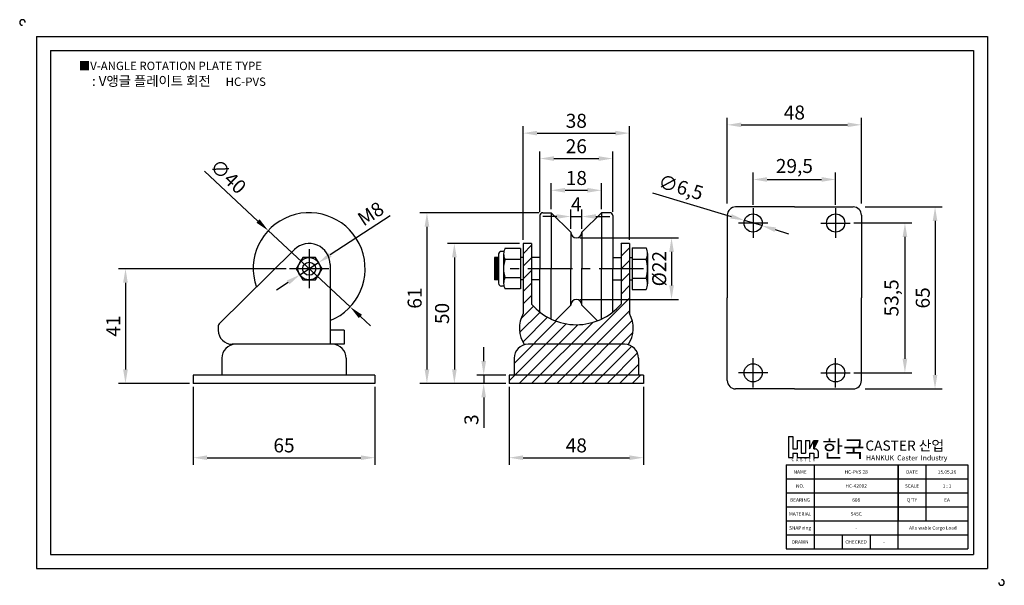
# Model space of a CAD drawing. Units: millimetres. Extents: x 1968 to 2742, y 584 to 788.
# Drawn here: x 2390 to 2742, y 584 to 786 of the extents above; entities that cross this region are included whole.
import ezdxf

# ---------------------------------------------------------------- set-up
doc = ezdxf.new("R2010")
doc.units = ezdxf.units.MM
doc.header["$LTSCALE"] = 0.5
doc.linetypes.add('CENTER', pattern=[50.8, 31.75, -6.35, 6.35, -6.35])
doc.styles.get("Standard").update_dxf_attribs({"font": 'txt', "bigfont": 'whgtxt.shx'})
doc.dimstyles.new('ISO-25', dxfattribs={"dimtxt": 2.5, "dimasz": 2.5, "dimexe": 1.25, "dimexo": 0.625, "dimtad": 1, "dimtxsty": 'Standard', "dimcen": 2.5, "dimadec": 0, "dimazin": 0, "dimtfac": 1, "dimtmove": 0, "dimatfit": 3, "dimfxl": 1, "dimarcsym": 0})

# ---------------------------------------------------------------- blocks, each defined once
blk = doc.blocks.new('*D117')
at = {"color": 3, "lineweight": -2}
for p, q in [((2452.17, 654.44), (2452.17, 626.68)), ((2517.17, 654.44), (2517.17, 626.68)), ((2457.17, 629.18), (2512.17, 629.18))]:
    blk.add_line(p, q, dxfattribs=at)
at = {"color": 3}
for points in [[(2457.17, 630.02), (2457.17, 628.35), (2452.17, 629.18)], [(2512.17, 630.02), (2512.17, 628.35), (2517.17, 629.18)]]:
    blk.add_solid(points, dxfattribs=at)
at = {"layer": 'Defpoints', "color": 0}
for p in [(2452.17, 655.69), (2517.17, 655.69), (2517.17, 629.18)]:
    blk.add_point(p, dxfattribs=at)
at = {"color": 0, "insert": (2484.67, 632.93), "char_height": 5, "attachment_point": 5}
blk.add_mtext('65', dxfattribs=at)
blk = doc.blocks.new('*D118')
at = {"color": 3, "lineweight": -2}
for p, q in [((2565.17, 654.44), (2565.17, 626.68)), ((2613.17, 654.44), (2613.17, 626.68)), ((2570.17, 629.18), (2608.17, 629.18))]:
    blk.add_line(p, q, dxfattribs=at)
at = {"color": 3}
for points in [[(2570.17, 630.02), (2570.17, 628.35), (2565.17, 629.18)], [(2608.17, 630.02), (2608.17, 628.35), (2613.17, 629.18)]]:
    blk.add_solid(points, dxfattribs=at)
at = {"layer": 'Defpoints', "color": 0}
for p in [(2565.17, 655.69), (2613.17, 655.69), (2613.17, 629.18)]:
    blk.add_point(p, dxfattribs=at)
at = {"color": 0, "insert": (2589.17, 632.93), "char_height": 5, "attachment_point": 5}
blk.add_mtext('48', dxfattribs=at)
blk = doc.blocks.new('*D119')
at = {"color": 3, "lineweight": -2}
for p, q in [((2568.92, 705.69), (2543.08, 705.69)), ((2545.58, 700.69), (2545.58, 660.69)), ((2563.92, 655.69), (2543.08, 655.69))]:
    blk.add_line(p, q, dxfattribs=at)
at = {"color": 3}
for points in [[(2544.75, 700.69), (2546.42, 700.69), (2545.58, 705.69)], [(2544.75, 660.69), (2546.42, 660.69), (2545.58, 655.69)]]:
    blk.add_solid(points, dxfattribs=at)
at = {"layer": 'Defpoints', "color": 0}
for p in [(2570.17, 705.69), (2545.58, 655.69), (2565.17, 655.69)]:
    blk.add_point(p, dxfattribs=at)
at = {"color": 0, "insert": (2541.83, 680.69), "char_height": 5, "attachment_point": 5, "rotation": 90}
blk.add_mtext('50', dxfattribs=at)
blk = doc.blocks.new('*D120')
at = {"color": 3, "lineweight": -2}
for p, q in [((2570.17, 706.94), (2570.17, 747.61)), ((2608.17, 706.94), (2608.17, 747.61)), ((2575.17, 745.11), (2603.17, 745.11))]:
    blk.add_line(p, q, dxfattribs=at)
at = {"color": 3}
for points in [[(2575.17, 745.94), (2575.17, 744.27), (2570.17, 745.11)], [(2603.17, 745.94), (2603.17, 744.27), (2608.17, 745.11)]]:
    blk.add_solid(points, dxfattribs=at)
at = {"layer": 'Defpoints', "color": 0}
for p in [(2608.17, 745.11), (2570.17, 705.69), (2608.17, 705.69)]:
    blk.add_point(p, dxfattribs=at)
at = {"color": 0, "insert": (2589.17, 748.86), "char_height": 5, "attachment_point": 5}
blk.add_mtext('38', dxfattribs=at)
blk = doc.blocks.new('*D121')
at = {"color": 3, "lineweight": -2}
for p, q in [((2485.42, 696.69), (2425.5, 696.69)), ((2428, 691.69), (2428, 660.69)), ((2450.92, 655.69), (2425.5, 655.69))]:
    blk.add_line(p, q, dxfattribs=at)
at = {"color": 3}
for points in [[(2427.16, 691.69), (2428.83, 691.69), (2428, 696.69)], [(2427.16, 660.69), (2428.83, 660.69), (2428, 655.69)]]:
    blk.add_solid(points, dxfattribs=at)
at = {"layer": 'Defpoints', "color": 0}
for p in [(2486.67, 696.69), (2428, 655.69), (2452.17, 655.69)]:
    blk.add_point(p, dxfattribs=at)
at = {"color": 0, "insert": (2424.25, 676.19), "char_height": 5, "attachment_point": 5, "rotation": 90}
blk.add_mtext('41', dxfattribs=at)
blk = doc.blocks.new('*D115')
at = {"color": 3, "lineweight": -2}
for p, q in [((2643.13, 720.01), (2643.13, 750.57)), ((2691.13, 720.01), (2691.13, 750.57)), ((2648.13, 748.07), (2686.13, 748.07))]:
    blk.add_line(p, q, dxfattribs=at)
at = {"color": 3}
for points in [[(2648.13, 748.9), (2648.13, 747.24), (2643.13, 748.07)], [(2686.13, 748.9), (2686.13, 747.24), (2691.13, 748.07)]]:
    blk.add_solid(points, dxfattribs=at)
at = {"layer": 'Defpoints', "color": 0}
for p in [(2691.13, 748.07), (2643.13, 718.76), (2691.13, 718.76)]:
    blk.add_point(p, dxfattribs=at)
at = {"color": 0, "insert": (2667.13, 751.82), "char_height": 5, "attachment_point": 5}
blk.add_mtext('48', dxfattribs=at)
blk = doc.blocks.new('*D116')
at = {"color": 3, "lineweight": -2}
for p, q in [((2692.38, 718.76), (2719.92, 718.76)), ((2717.42, 713.76), (2717.42, 658.76)), ((2692.38, 653.76), (2719.92, 653.76))]:
    blk.add_line(p, q, dxfattribs=at)
at = {"color": 3}
for points in [[(2716.59, 713.76), (2718.25, 713.76), (2717.42, 718.76)], [(2716.59, 658.76), (2718.25, 658.76), (2717.42, 653.76)]]:
    blk.add_solid(points, dxfattribs=at)
at = {"layer": 'Defpoints', "color": 0}
for p in [(2691.13, 718.76), (2691.13, 653.76), (2717.42, 653.76)]:
    blk.add_point(p, dxfattribs=at)
at = {"color": 0, "insert": (2713.67, 686.26), "char_height": 5, "attachment_point": 5, "rotation": 90}
blk.add_mtext('65', dxfattribs=at)
blk = doc.blocks.new('*D122')
at = {"color": 3, "lineweight": -2}
for p, q in [((2456.23, 731.54), (2475.37, 713.72)), ((2508.31, 683.06), (2479.03, 710.31)), ((2511.97, 679.65), (2515.63, 676.24))]:
    blk.add_line(p, q, dxfattribs=at)
at = {"color": 3}
for points in [[(2475.94, 714.33), (2474.8, 713.11), (2479.03, 710.31)], [(2512.54, 680.26), (2511.4, 679.04), (2508.31, 683.06)]]:
    blk.add_solid(points, dxfattribs=at)
at = {"layer": 'Defpoints', "color": 0}
for p in [(2479.03, 710.31), (2508.31, 683.06)]:
    blk.add_point(p, dxfattribs=at)
at = {"color": 0, "insert": (2464.27, 729.17), "char_height": 5, "attachment_point": 5, "rotation": 317.0484}
blk.add_mtext('∅40', dxfattribs=at)
blk = doc.blocks.new('*D123')
at = {"color": 3, "lineweight": -2}
for p, q in [((2616.41, 723.83), (2644.48, 715.38)), ((2655.49, 712.07), (2649.26, 713.94)), ((2660.28, 710.63), (2665.06, 709.19))]:
    blk.add_line(p, q, dxfattribs=at)
at = {"color": 3}
for points in [[(2644.72, 716.18), (2644.24, 714.58), (2649.26, 713.94)], [(2660.52, 711.43), (2660.04, 709.83), (2655.49, 712.07)]]:
    blk.add_solid(points, dxfattribs=at)
at = {"layer": 'Defpoints', "color": 0}
for p in [(2649.26, 713.94), (2655.49, 712.07)]:
    blk.add_point(p, dxfattribs=at)
at = {"color": 0, "insert": (2626.38, 725.18), "char_height": 5, "attachment_point": 5, "rotation": 343.2515}
blk.add_mtext('∅6,5', dxfattribs=at)
blk = doc.blocks.new('*D124')
at = {"color": 3, "lineweight": -2}
for p, q in [((2652.38, 719.51), (2652.38, 731.05)), ((2681.88, 719.51), (2681.88, 731.05)), ((2657.38, 728.55), (2676.88, 728.55))]:
    blk.add_line(p, q, dxfattribs=at)
at = {"color": 3}
for points in [[(2657.38, 729.39), (2657.38, 727.72), (2652.38, 728.55)], [(2676.88, 729.39), (2676.88, 727.72), (2681.88, 728.55)]]:
    blk.add_solid(points, dxfattribs=at)
at = {"layer": 'Defpoints', "color": 0}
for p in [(2681.88, 728.55), (2652.38, 718.26), (2681.88, 718.26)]:
    blk.add_point(p, dxfattribs=at)
at = {"color": 0, "insert": (2667.13, 732.72), "char_height": 5, "attachment_point": 5}
blk.add_mtext('29,5', dxfattribs=at)
blk = doc.blocks.new('*D125')
at = {"color": 3, "lineweight": -2}
for p, q in [((2688.38, 713.01), (2709.15, 713.01)), ((2706.65, 708.01), (2706.65, 664.51)), ((2688.38, 659.51), (2709.15, 659.51))]:
    blk.add_line(p, q, dxfattribs=at)
at = {"color": 3}
for points in [[(2705.82, 708.01), (2707.49, 708.01), (2706.65, 713.01)], [(2705.82, 664.51), (2707.49, 664.51), (2706.65, 659.51)]]:
    blk.add_solid(points, dxfattribs=at)
at = {"layer": 'Defpoints', "color": 0}
for p in [(2687.13, 713.01), (2687.13, 659.51), (2706.65, 659.51)]:
    blk.add_point(p, dxfattribs=at)
at = {"color": 0, "insert": (2702.49, 686.26), "char_height": 5, "attachment_point": 5, "rotation": 90}
blk.add_mtext('53,5', dxfattribs=at)
blk = doc.blocks.new('*D126')
at = {"color": 3, "lineweight": -2}
for p, q in [((2575.92, 716.69), (2533.27, 716.69)), ((2535.77, 711.69), (2535.77, 660.69)), ((2563.92, 655.69), (2533.27, 655.69))]:
    blk.add_line(p, q, dxfattribs=at)
at = {"color": 3}
for points in [[(2534.94, 711.69), (2536.61, 711.69), (2535.77, 716.69)], [(2534.94, 660.69), (2536.61, 660.69), (2535.77, 655.69)]]:
    blk.add_solid(points, dxfattribs=at)
at = {"layer": 'Defpoints', "color": 0}
for p in [(2577.17, 716.69), (2535.77, 655.69), (2565.17, 655.69)]:
    blk.add_point(p, dxfattribs=at)
at = {"color": 0, "insert": (2532.02, 686.19), "char_height": 5, "attachment_point": 5, "rotation": 90}
blk.add_mtext('61', dxfattribs=at)
blk = doc.blocks.new('*D127')
at = {"color": 3, "lineweight": -2}
for p, q in [((2556.06, 663.69), (2556.06, 668.69)), ((2563.92, 658.69), (2553.56, 658.69)), ((2556.06, 658.69), (2556.06, 655.69)), ((2563.92, 655.69), (2553.56, 655.69)), ((2556.06, 650.69), (2556.06, 639.85))]:
    blk.add_line(p, q, dxfattribs=at)
at = {"color": 3}
for points in [[(2555.22, 663.69), (2556.89, 663.69), (2556.06, 658.69)], [(2555.22, 650.69), (2556.89, 650.69), (2556.06, 655.69)]]:
    blk.add_solid(points, dxfattribs=at)
at = {"layer": 'Defpoints', "color": 0}
for p in [(2565.17, 658.69), (2556.06, 655.69), (2565.17, 655.69)]:
    blk.add_point(p, dxfattribs=at)
at = {"color": 0, "insert": (2552.31, 642.77), "char_height": 5, "attachment_point": 5, "rotation": 90}
blk.add_mtext('3', dxfattribs=at)
blk = doc.blocks.new('*D128')
at = {"color": 3, "lineweight": -2}
for p, q in [((2576.17, 716.94), (2576.17, 738.52)), ((2581.17, 736.02), (2597.17, 736.02)), ((2602.17, 716.94), (2602.17, 738.52))]:
    blk.add_line(p, q, dxfattribs=at)
at = {"color": 3}
for points in [[(2581.17, 736.86), (2581.17, 735.19), (2576.17, 736.02)], [(2597.17, 736.86), (2597.17, 735.19), (2602.17, 736.02)]]:
    blk.add_solid(points, dxfattribs=at)
at = {"layer": 'Defpoints', "color": 0}
for p in [(2602.17, 736.02), (2576.17, 715.69), (2602.17, 715.69)]:
    blk.add_point(p, dxfattribs=at)
at = {"color": 0, "insert": (2589.17, 739.77), "char_height": 5, "attachment_point": 5}
blk.add_mtext('26', dxfattribs=at)
blk = doc.blocks.new('*D129')
at = {"color": 3, "lineweight": -2}
for p, q in [((2582.17, 715.32), (2577.17, 715.32)), ((2587.17, 710.94), (2587.17, 717.82)), ((2587.17, 715.32), (2591.17, 715.32)), ((2591.17, 710.94), (2591.17, 717.82)), ((2596.17, 715.32), (2601.17, 715.32))]:
    blk.add_line(p, q, dxfattribs=at)
at = {"color": 3}
for points in [[(2582.17, 716.15), (2582.17, 714.49), (2587.17, 715.32)], [(2596.17, 716.15), (2596.17, 714.49), (2591.17, 715.32)]]:
    blk.add_solid(points, dxfattribs=at)
at = {"layer": 'Defpoints', "color": 0}
for p in [(2591.17, 715.32), (2587.17, 709.69), (2591.17, 709.69)]:
    blk.add_point(p, dxfattribs=at)
at = {"color": 0, "insert": (2589.17, 719.07), "char_height": 5, "attachment_point": 5}
blk.add_mtext('4', dxfattribs=at)
blk = doc.blocks.new('*D130')
at = {"color": 3, "lineweight": -2}
for p, q in [((2580.17, 717.94), (2580.17, 727.19)), ((2598.17, 717.94), (2598.17, 727.19)), ((2585.17, 724.69), (2593.17, 724.69))]:
    blk.add_line(p, q, dxfattribs=at)
at = {"color": 3}
for points in [[(2585.17, 725.53), (2585.17, 723.86), (2580.17, 724.69)], [(2593.17, 725.53), (2593.17, 723.86), (2598.17, 724.69)]]:
    blk.add_solid(points, dxfattribs=at)
at = {"layer": 'Defpoints', "color": 0}
for p in [(2598.17, 724.69), (2580.17, 716.69), (2598.17, 716.69)]:
    blk.add_point(p, dxfattribs=at)
at = {"color": 0, "insert": (2589.17, 728.44), "char_height": 5, "attachment_point": 5}
blk.add_mtext('18', dxfattribs=at)
blk = doc.blocks.new('*D131')
at = {"color": 3, "lineweight": -2}
for p, q in [((2590.42, 707.69), (2625.71, 707.69)), ((2623.21, 702.69), (2623.21, 690.69)), ((2590.42, 685.69), (2625.71, 685.69))]:
    blk.add_line(p, q, dxfattribs=at)
at = {"color": 3}
for points in [[(2622.38, 702.69), (2624.04, 702.69), (2623.21, 707.69)], [(2622.38, 690.69), (2624.04, 690.69), (2623.21, 685.69)]]:
    blk.add_solid(points, dxfattribs=at)
at = {"layer": 'Defpoints', "color": 0}
for p in [(2589.17, 707.69), (2589.17, 685.69), (2623.21, 685.69)]:
    blk.add_point(p, dxfattribs=at)
at = {"color": 0, "insert": (2619.46, 696.69), "char_height": 5, "attachment_point": 5, "rotation": 90}
blk.add_mtext('%%c22', dxfattribs=at)
blk = doc.blocks.new('*D132')
at = {"color": 3, "lineweight": -2}
for p, q in [((2522.6, 715.59), (2501.2, 701.61)), ((2490.32, 694.5), (2497.02, 698.87)), ((2486.14, 691.76), (2481.95, 689.03))]:
    blk.add_line(p, q, dxfattribs=at)
at = {"color": 3}
for points in [[(2500.75, 702.31), (2501.66, 700.91), (2497.02, 698.87)], [(2485.68, 692.46), (2486.59, 691.06), (2490.32, 694.5)]]:
    blk.add_solid(points, dxfattribs=at)
at = {"layer": 'Defpoints', "color": 0}
for p in [(2497.02, 698.87), (2490.32, 694.5)]:
    blk.add_point(p, dxfattribs=at)
at = {"color": 0, "insert": (2516.01, 715.77), "char_height": 5, "attachment_point": 5, "rotation": 33.1695}
blk.add_mtext('M8', dxfattribs=at)

msp = doc.modelspace()

# ---------------------------------------------------------------- hatches: boundary and pattern name
h = msp.add_hatch()
h.set_pattern_fill('ANSI31', color=256, style=0)
h.set_pattern_definition([(45, (2420.2453, -754.5126), (-2.245064, 2.245064), [])])
h.paths.add_polyline_path([(2570.17, 696.686), (2573.17, 696.686), (2573.17, 705.686), (2570.17, 705.686)])
h.paths.add_polyline_path([(2606.42, 669.686, -0.0644397), (2607.693, 669.521, 0.2883891), (2608.17, 680.654), (2608.17, 696.686), (2605.17, 696.686), (2605.17, 683.978, -0.4557331), (2573.17, 683.978), (2573.17, 696.686), (2570.17, 696.686), (2570.17, 680.654, 0.2883891), (2570.647, 669.521, -0.0644397), (2571.92, 669.686)])
h.paths.add_polyline_path([(2605.17, 696.686), (2608.17, 696.686), (2608.17, 705.686), (2605.17, 705.686)])
h.paths.add_polyline_path([(2571.92, 669.686, 0.4142136), (2566.92, 664.686), (2566.92, 658.686), (2611.42, 658.686), (2611.42, 664.686, 0.4142136), (2606.42, 669.686)])
h.paths.add_polyline_path([(2613.17, 655.686), (2613.17, 658.686), (2565.17, 658.686), (2565.17, 655.686)])
msp.add_hatch(color=1).paths.add_polyline_path([(2675.58, 635.312), (2674.08, 635.312), (2674.08, 632.312)])

# ---------------------------------------------------------------- linework, layer by layer
for p, q in [((2396.18, 779.612), (2396.18, 589.612)), ((2396.18, 779.612), (2736.18, 779.612)), ((2736.18, 779.612), (2736.18, 589.612)), ((2401.18, 774.612), (2401.18, 594.612)), ((2401.18, 774.612), (2731.18, 774.612)), ((2731.18, 774.612), (2731.18, 594.612)), ((2667.127, 718.755), (2646.127, 718.755)), ((2667.127, 718.755), (2688.127, 718.755)), ((2576.17, 715.686), (2576.17, 696.686)), ((2577.17, 716.686), (2580.17, 716.686)), ((2580.17, 716.686), (2580.17, 696.686)), ((2580.17, 716.686), (2587.17, 709.686)), ((2598.17, 716.686), (2591.17, 709.686)), ((2598.17, 716.686), (2598.17, 696.686)), ((2601.17, 716.686), (2598.17, 716.686)), ((2602.17, 715.686), (2602.17, 696.686)), ((2643.127, 715.755), (2643.127, 686.255)), ((2691.127, 715.755), (2691.127, 686.255)), ((2587.17, 709.686), (2587.17, 696.686)), ((2591.17, 709.686), (2591.17, 696.686)), ((2573.17, 705.686), (2570.17, 705.686)), ((2570.17, 705.686), (2570.17, 680.654)), ((2573.17, 705.686), (2573.17, 683.978)), ((2608.17, 705.686), (2605.17, 705.686)), ((2605.17, 705.686), (2605.17, 683.978)), ((2608.17, 705.686), (2608.17, 680.654)), ((2609.17, 704.086), (2609.17, 689.286)), ((2609.17, 704.086), (2614.17, 704.086)), ((2461.468, 676.98), (2488.405, 703.528)), ((2561.37, 700.686), (2559.87, 700.686)), ((2559.87, 700.686), (2559.87, 692.686)), ((2560.37, 700.686), (2559.87, 692.686)), ((2560.87, 700.686), (2560.37, 692.686)), ((2561.37, 700.686), (2560.87, 692.686)), ((2561.37, 701.886), (2561.37, 691.486)), ((2563.277, 702.886), (2562.37, 702.886)), ((2563.17, 701.936), (2563.17, 691.436)), ((2569.17, 703.936), (2563.67, 703.936)), ((2569.17, 703.936), (2569.17, 689.436)), ((2570.17, 700.686), (2569.17, 700.686)), ((2576.17, 700.686), (2573.17, 700.686)), ((2602.17, 700.686), (2605.17, 700.686)), ((2608.17, 700.686), (2609.17, 700.686)), ((2614.67, 702.086), (2614.67, 691.286)), ((2501.17, 698.186), (2501.17, 669.686)), ((2569.17, 699.936), (2563.67, 699.936)), ((2609.17, 700.086), (2614.17, 700.086)), ((2576.17, 681.098), (2576.17, 696.686)), ((2580.17, 678.691), (2580.17, 696.686)), ((2587.17, 683.686), (2587.17, 696.686)), ((2591.17, 683.686), (2591.17, 696.686)), ((2598.17, 678.691), (2598.17, 696.686)), ((2602.17, 681.14), (2602.17, 696.686)), ((2561.37, 692.686), (2559.87, 692.686)), ((2563.277, 690.486), (2562.37, 690.486)), ((2569.17, 693.436), (2563.67, 693.436)), ((2570.17, 692.686), (2569.17, 692.686)), ((2576.17, 692.686), (2573.17, 692.686)), ((2602.17, 692.686), (2605.17, 692.686)), ((2608.17, 692.686), (2609.17, 692.686)), ((2609.17, 693.286), (2614.17, 693.286)), ((2569.17, 689.436), (2563.67, 689.436)), ((2609.17, 689.286), (2614.17, 689.286)), ((2581.576, 678.093), (2587.17, 683.686)), ((2596.763, 678.093), (2591.17, 683.686)), ((2643.127, 656.755), (2643.127, 686.255)), ((2691.127, 656.755), (2691.127, 686.255)), ((2461.17, 676.267), (2461.17, 674.686)), ((2506.17, 674.686), (2501.17, 674.686)), ((2506.17, 674.686), (2506.17, 669.686)), ((2506.17, 669.686), (2466.17, 669.686)), ((2606.42, 669.686), (2571.92, 669.686)), ((2462.42, 664.686), (2462.42, 658.686)), ((2506.92, 664.686), (2506.92, 658.686)), ((2566.92, 664.686), (2566.92, 658.686)), ((2611.42, 664.686), (2611.42, 658.686)), ((2517.17, 658.686), (2452.17, 658.686)), ((2452.17, 658.686), (2452.17, 655.686)), ((2517.17, 658.686), (2517.17, 655.686)), ((2613.17, 658.686), (2565.17, 658.686)), ((2565.17, 658.686), (2565.17, 655.686)), ((2613.17, 658.686), (2613.17, 655.686)), ((2517.17, 655.686), (2452.17, 655.686)), ((2613.17, 655.686), (2565.17, 655.686)), ((2667.127, 653.755), (2646.127, 653.755)), ((2667.127, 653.755), (2688.127, 653.755)), ((2665.08, 636.812), (2665.08, 629.312)), ((2665.08, 636.812), (2666.58, 636.812)), ((2666.58, 636.812), (2666.58, 632.312)), ((2668.08, 635.312), (2668.08, 632.312)), ((2668.08, 635.312), (2669.58, 635.312)), ((2669.58, 635.312), (2669.58, 630.812)), ((2671.08, 635.312), (2671.08, 630.812)), ((2671.08, 635.312), (2672.58, 635.312)), ((2672.58, 635.312), (2672.58, 632.312)), ((2672.58, 632.312), (2674.08, 635.312)), ((2674.08, 635.312), (2675.58, 635.312)), ((2674.08, 632.312), (2675.58, 635.312)), ((2674.08, 632.312), (2674.08, 635.312)), ((2666.58, 632.312), (2668.08, 632.312)), ((2666.58, 630.812), (2666.58, 629.312)), ((2666.58, 630.812), (2668.08, 630.812)), ((2668.08, 630.812), (2668.08, 629.312)), ((2669.58, 630.812), (2671.08, 630.812)), ((2672.58, 630.812), (2672.58, 629.312)), ((2672.58, 630.812), (2674.08, 630.812)), ((2674.08, 632.312), (2674.68, 632.312)), ((2674.08, 630.812), (2674.08, 629.312)), ((2675.58, 631.412), (2675.58, 629.312)), ((2664.18, 626.612), (2704.18, 626.612)), ((2664.18, 626.612), (2664.18, 596.612)), ((2664.18, 626.612), (2722.98, 626.612)), ((2665.08, 629.312), (2666.58, 629.312)), ((2668.08, 629.312), (2669.58, 629.312)), ((2669.58, 629.312), (2672.58, 629.312)), ((2674.08, 629.312), (2675.58, 629.312)), ((2674.18, 626.612), (2674.18, 596.612)), ((2674.18, 626.612), (2674.18, 596.612)), ((2704.18, 626.612), (2729.18, 626.612)), ((2704.18, 626.612), (2704.18, 606.612)), ((2704.18, 596.612), (2704.18, 626.612)), ((2714.18, 626.612), (2714.18, 606.612)), ((2729.18, 626.612), (2729.18, 596.612)), ((2664.18, 621.612), (2704.18, 621.612)), ((2704.18, 621.612), (2729.18, 621.612)), ((2664.18, 616.612), (2704.18, 616.612)), ((2704.18, 616.612), (2729.18, 616.612)), ((2664.18, 611.612), (2704.18, 611.612)), ((2704.18, 611.612), (2729.18, 611.612)), ((2664.18, 606.612), (2704.18, 606.612)), ((2704.18, 606.612), (2729.18, 606.612)), ((2729.18, 603.612), (2729.18, 596.612)), ((2664.18, 601.612), (2704.18, 601.612)), ((2684.18, 601.612), (2684.18, 596.612)), ((2694.18, 601.612), (2694.18, 596.612)), ((2704.18, 601.612), (2729.18, 601.612)), ((2664.18, 596.612), (2704.18, 596.612)), ((2704.18, 596.612), (2729.18, 596.612)), ((2401.18, 594.612), (2731.18, 594.612)), ((2396.18, 589.612), (2736.18, 589.612))]:
    msp.add_line(p, q)
at = {"color": 1, "linetype": 'CENTER'}
for p, q in [((2652.377, 718.255), (2652.377, 707.755)), ((2681.877, 718.255), (2681.877, 707.755)), ((2657.627, 713.005), (2647.127, 713.005)), ((2676.627, 713.005), (2687.127, 713.005)), ((2493.67, 703.686), (2493.67, 689.686)), ((2500.67, 696.686), (2486.67, 696.686)), ((2613.17, 696.686), (2565.17, 696.686)), ((2652.377, 654.255), (2652.377, 664.755)), ((2681.877, 654.255), (2681.877, 664.755)), ((2657.627, 659.505), (2647.127, 659.505)), ((2676.627, 659.505), (2687.127, 659.505))]:
    msp.add_line(p, q, dxfattribs=at)
msp.add_lwpolyline([(2491.36, 700.686), (2489.051, 696.686), (2491.36, 692.686), (2495.979, 692.686), (2498.289, 696.686), (2495.979, 700.686)], close=True)
for centre, radius in [((2652.377, 713.005), 3.25), ((2681.877, 713.005), 3.25), ((2493.67, 696.686), 4), ((2493.67, 696.686), 2.333), ((2652.377, 659.505), 3.25), ((2681.877, 659.505), 3.25)]:
    msp.add_circle(centre, radius)
for centre, radius, start, end in [((2391.18, 784.612), 1, 0, 270), ((2646.127, 715.755), 3, 90, 180), ((2688.127, 715.755), 3, 0, 90), ((2493.67, 696.686), 20, 292.02431, 199.21571), ((2577.17, 715.686), 1, 90, 180), ((2601.17, 715.686), 1, 0, 90), ((2589.17, 709.686), 2, 180, 270), ((2589.17, 709.686), 2, 270, 0), ((2493.67, 698.186), 7.5, 0, 134.5829), ((2610.42, 702.086), 4.25, 331.92751, 28.07249), ((2562.37, 701.886), 1, 90, 180), ((2567.42, 701.936), 4.25, 151.92751, 208.07249), ((2573.982, 696.686), 10.813, 162.50768, 197.49232), ((2602.86, 696.686), 11.81, 343.26823, 16.73177), ((2562.37, 691.486), 1, 180, 270), ((2567.42, 691.436), 4.25, 151.92751, 208.07249), ((2610.42, 691.286), 4.25, 331.92751, 28.07249), ((2589.17, 697.886), 21.2, 220.99935, 319.00065), ((2589.17, 683.686), 2, 90, 180), ((2589.17, 683.686), 2, 0, 90), ((2579.257, 675.467), 10.463, 150.28014, 214.62808), ((2599.083, 675.467), 10.463, 325.37192, 29.71986), ((2462.17, 676.267), 1, 134.5829, 180), ((2466.17, 674.686), 5, 180, 270), ((2467.42, 664.686), 5, 90, 180), ((2501.92, 664.686), 5, 0, 90), ((2571.92, 664.686), 5, 90, 180), ((2606.42, 664.686), 5, 0, 90), ((2646.127, 656.755), 3, 180, 270), ((2688.127, 656.755), 3, 270, 0), ((2674.68, 631.412), 0.9, 0, 90), ((2741.18, 584.612), 1, 180, 90)]:
    msp.add_arc(centre, radius, start, end)

# ---------------------------------------------------------------- texts
for s, width, heights, insert, char_height, attachment_point in [('{\\fGulim|b0|i0|c129|p50;■V-ANGLE ROTATION PLATE TYPE}', 91.28112, [0], (2411.287, 770.62), 3, 1), ('{\\fMalgun Gothic|b1|i0|c129|p50;\\C1;C\\C256;  \\C22;A \\C256; \\C2;S \\C256; \\C3;T \\C256; \\C5;E \\C256; \\C196;R}', 35, [0], (2670.33, 627.926), 1.05, 8), ('NAME', 20, [10], (2669.18, 624.1), 1.25, 5), ('HC-PVS 28', 60, [10], (2689.224, 624.1), 1.25, 5), ('DATE', 20, [10], (2709.18, 624.1), 1.25, 5), ('15.05.26', 30, [10], (2721.698, 624.1), 1.25, 5), ('NO.', 20, [10], (2669.18, 619.1), 1.25, 5), ('HC-42002', 60, [10], (2689.224, 619.1), 1.25, 5), ('SCALE', 20, [10], (2709.18, 619.1), 1.25, 5), ('1 : 1', 30, [10], (2721.698, 619.1), 1.25, 5), ('BEARING', 20, [10], (2669.18, 614.1), 1.25, 5), ('608', 60, [10], (2689.224, 614.1), 1.25, 5), ("Q'TY", 20, [10], (2709.18, 614.1), 1.25, 5), ('EA', 30, [10], (2721.698, 614.1), 1.25, 5), ('MATERIAL', 20, [10], (2669.18, 609.1), 1.25, 5), ('S45C', 60, [10], (2689.224, 609.1), 1.25, 5), ('SNAP ring', 20, [10], (2669.18, 604.1), 1.25, 5), ('-', 60, [10], (2689.224, 604.1), 1.25, 5), ('Allo wable Cargo Load', 50.0335, [10], (2716.653, 604.122), 1.2, 5), ('DRAWN', 20, [10], (2669.18, 599.1), 1.25, 5), ('CHECKED', 20, [10], (2689.18, 599.1), 1.25, 5), ('-', 20, [10], (2699.18, 599.1), 1.25, 5)]:
    msp.add_mtext_dynamic_manual_height_columns(s, width=width, gutter_width=12.5, heights=heights, dxfattribs=dict(insert=insert, char_height=char_height, attachment_point=attachment_point))
for s, insert, char_height, width, attachment_point in [('{\\fMalgun Gothic|b0|i0|c129|p50;\\C152;: V앵글 플레이트 회전  \\Ftxt,whgtxt|c129;   \\f휴먼고딕|b0|i0|c129|p2;\\H0.85714x;\\C1;HC-PVS}', (2447.119, 763.714), 3.5, 80, 5), ('{\\fHYdnkB|b0|i0|c129|p18;한국}', (2677.08, 635.312), 6, 15.12448, 1), ('{\\fHYtbrB|b0|i0|c129|p18;\\H0.27778x; \\H3.6x;CASTER 산업}', (2692.205, 635.312), 3.6, 41.95932, 1), ('{\\fHYnamB|b1|i0|c129|p18; HANKUK  Caster  Industry}', (2692.205, 630.012), 1.8, 41.95932, 1)]:
    msp.add_mtext(s, dxfattribs=dict(insert=insert, char_height=char_height, width=width, attachment_point=attachment_point))

# ---------------------------------------------------------------- dimensions: what is measured, and where the dimension line sits
for base, p1, p2, picture, middle in [((2691.127, 748.068), (2643.127, 718.755), (2691.127, 718.755), '*D115', (2667.127, 751.818)), ((2608.17, 745.108), (2570.17, 705.686), (2608.17, 705.686), '*D120', (2589.17, 748.858)), ((2602.17, 736.022), (2576.17, 715.686), (2602.17, 715.686), '*D128', (2589.17, 739.772)), ((2681.877, 728.553), (2652.377, 718.255), (2681.877, 718.255), '*D124', (2667.127, 732.72)), ((2598.17, 724.695), (2580.17, 716.686), (2598.17, 716.686), '*D130', (2589.17, 728.445)), ((2517.17, 629.183), (2452.17, 655.686), (2517.17, 655.686), '*D117', (2484.67, 632.933)), ((2613.17, 629.183), (2565.17, 655.686), (2613.17, 655.686), '*D118', (2589.17, 632.933))]:
    dim = msp.add_linear_dim(base=base, p1=p1, p2=p2, dimstyle='ISO-25', override={"dimscale": 2, "dimclrd": 3, "dimclre": 3})
    dim.commit()
    dim.dimension.update_dxf_attribs({"geometry": picture, "text_midpoint": middle})
for p1, p2, picture, middle in [((2508.308, 683.058), (2479.031, 710.314), '*D122', (2461.72, 726.43)), ((2655.489, 712.069), (2649.265, 713.942), '*D123', (2625.184, 721.189))]:
    dim = msp.add_diameter_dim_2p(p1=p1, p2=p2, dimstyle='ISO-25', override={"dimscale": 2, "dimclrd": 3, "dimclre": 3})
    dim.commit()
    dim.dimension.update_dxf_attribs({"geometry": picture, "text_midpoint": middle, "dimtype": 163})
dim = msp.add_linear_dim(base=(2591.17, 715.32), p1=(2587.17, 709.686), p2=(2591.17, 709.686), dimstyle='ISO-25', override={"dimscale": 2, "dimclrd": 3, "dimclre": 3})
dim.commit()
dim.dimension.update_dxf_attribs({"geometry": '*D129', "text_midpoint": (2589.17, 715.32), "dimtype": 160})
dim = msp.add_diameter_dim_2p(p1=(2490.322, 694.497), p2=(2497.018, 698.874), text='M8', dimstyle='ISO-25', override={"dimscale": 2, "dimclrd": 3, "dimclre": 3})
dim.commit()
dim.dimension.update_dxf_attribs({"geometry": '*D132', "text_midpoint": (2518.062, 712.629), "dimtype": 163})
dim = msp.add_linear_dim(base=(2717.421, 653.755), p1=(2691.127, 718.755), p2=(2691.127, 653.755), angle=90, dimstyle='ISO-25', override={"dimscale": 2, "dimclrd": 3, "dimclre": 3})
dim.commit()
dim.dimension.update_dxf_attribs({"geometry": '*D116', "text_midpoint": (2717.421, 686.255), "dimtype": 160})
for base, p1, p2, picture, middle in [((2535.774, 655.686), (2577.17, 716.686), (2565.17, 655.686), '*D126', (2532.024, 686.186)), ((2706.654, 659.505), (2687.127, 713.005), (2687.127, 659.505), '*D125', (2702.488, 686.255)), ((2545.585, 655.686), (2570.17, 705.686), (2565.17, 655.686), '*D119', (2541.835, 680.686)), ((2427.995, 655.686), (2486.67, 696.686), (2452.17, 655.686), '*D121', (2424.245, 676.186)), ((2556.056, 655.686), (2565.17, 658.686), (2565.17, 655.686), '*D127', (2552.306, 642.769))]:
    dim = msp.add_linear_dim(base=base, p1=p1, p2=p2, angle=90, dimstyle='ISO-25', override={"dimscale": 2, "dimclrd": 3, "dimclre": 3})
    dim.commit()
    dim.dimension.update_dxf_attribs({"geometry": picture, "text_midpoint": middle})
dim = msp.add_linear_dim(base=(2623.21, 685.686), p1=(2589.17, 707.686), p2=(2589.17, 685.686), angle=90, text='%%c22', dimstyle='ISO-25', override={"dimscale": 2, "dimclrd": 3, "dimclre": 3})
dim.commit()
dim.dimension.update_dxf_attribs({"geometry": '*D131', "text_midpoint": (2619.46, 696.686)})

doc.saveas('drawing.dxf')
